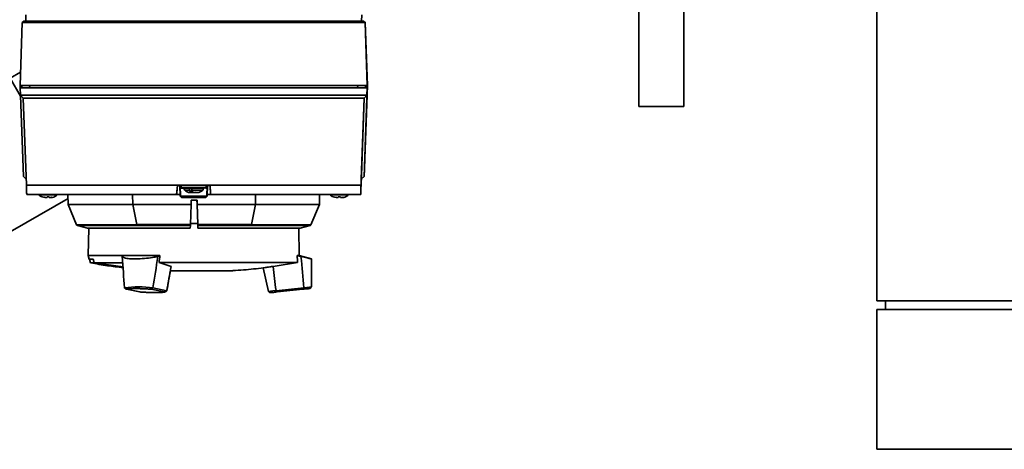
# Paper-space layout 'Blatt1' of a CAD drawing. Units: millimetres. Extents: x 0 to 14850, y 0 to 10500.
# Drawn here: x 3788 to 4140, y 2006 to 2159 of the extents above; entities that cross this region are included whole.
import ezdxf

# ---------------------------------------------------------------- set-up
doc = ezdxf.new("R2010")
doc.units = ezdxf.units.MM
doc.header["$LTSCALE"] = 25

psp = doc.layouts.new('Blatt1')

# ---------------------------------------------------------------- linework, layer by layer
at = {"color": 7, "linetype": 'Continuous', "lineweight": 35}
for p, q in [((4094.5, 3672.9), (4094.5, 2058.9)), ((4009.5, 2128.4), (4009.5, 2293.4)), ((4025.5, 2128.4), (4025.5, 2293.4)), ((3790.55, 2158.9), (3790.48, 2161.1)), ((3910.49, 2161.1), (3910.41, 2158.9)), ((3910.45, 2158.9), (3910.52, 2161)), ((3788.48, 2135.9), (3789.27, 2158.4)), ((3789.27, 2158.4), (3789.78, 2158.9)), ((3789.27, 2158.4), (3911.7, 2158.4)), ((3911.18, 2158.9), (3789.78, 2158.9)), ((3911.7, 2158.4), (3911.18, 2158.9)), ((3911.22, 2158.9), (3911.18, 2158.9)), ((3911.74, 2158.4), (3911.22, 2158.9)), ((3911.74, 2158.4), (3911.22, 2158.9)), ((3912.48, 2135.9), (3911.7, 2158.4)), ((3911.7, 2158.4), (3911.74, 2158.4)), ((3911.74, 2158.4), (3911.73, 2158.55)), ((3912.52, 2135.9), (3911.74, 2158.4)), ((3788.65, 2140.61), (3784.94, 2138.47)), ((3784.94, 2138.47), (3788.65, 2132.03)), ((3788.48, 2135.9), (3912.48, 2135.9)), ((3788.6, 2132.4), (3788.51, 2135.1)), ((3912.45, 2135.1), (3788.51, 2135.1)), ((3789.26, 2135.1), (3788.97, 2135.9)), ((3791.99, 2135.1), (3791.88, 2135.9)), ((3908.97, 2135.1), (3909.08, 2135.9)), ((3911.48, 2106.1), (3912.49, 2135.1)), ((3911.51, 2106.9), (3912.52, 2135.9)), ((3911.51, 2106.9), (3912.48, 2134.79)), ((3911.7, 2135.1), (3911.99, 2135.9)), ((3911.94, 2135.66), (3911.74, 2135.1)), ((3912.45, 2135.1), (3912.36, 2132.4)), ((3912.49, 2135.1), (3912.45, 2135.1)), ((3912.48, 2135.9), (3912.52, 2135.9)), ((3912.48, 2134.79), (3912.48, 2134.79)), ((3912.52, 2135.9), (3912.52, 2135.9)), ((3912.36, 2132.4), (3788.6, 2132.4)), ((3789.64, 2131.4), (3788.6, 2132.4)), ((3788.64, 2132.37), (3789.66, 2103.4)), ((3911.32, 2131.4), (3789.64, 2131.4)), ((3790.73, 2100.26), (3789.64, 2131.4)), ((3911.32, 2131.4), (3910.24, 2100.26)), ((3910.35, 2102.4), (3911.36, 2131.4)), ((3912.36, 2132.4), (3911.32, 2131.4)), ((3911.36, 2131.4), (3911.32, 2131.4)), ((3911.36, 2131.4), (3912.39, 2132.4)), ((3911.39, 2103.4), (3912.39, 2132.4)), ((3912.39, 2132.4), (3912.36, 2132.4)), ((4009.5, 2128.4), (4025.5, 2128.4)), ((3911.51, 2106.9), (3911.51, 2106.9)), ((3911.51, 2106.9), (3911.51, 2106.9)), ((3790.65, 2102.44), (3789.66, 2103.4)), ((3910.35, 2102.4), (3911.39, 2103.4)), ((3910.35, 2102.4), (3911.39, 2103.4)), ((3911.13, 2103.15), (3911.39, 2103.41)), ((3911.39, 2103.4), (3911.48, 2106.1)), ((3911.39, 2103.4), (3911.39, 2103.4)), ((3911.48, 2106.1), (3911.48, 2106.1)), ((3910.24, 2100.26), (3790.73, 2100.26)), ((3844.4, 2096.9), (3844.68, 2100.15)), ((3844.68, 2100.15), (3856.28, 2100.15)), ((3845.63, 2096.4), (3845.5, 2100.15)), ((3845.7, 2100.15), (3845.83, 2096.4)), ((3845.98, 2100.15), (3845.98, 2099.35)), ((3845.98, 2099.35), (3849.04, 2099.35)), ((3849.04, 2099.35), (3854.98, 2099.35)), ((3854.98, 2099.35), (3854.98, 2100.15)), ((3855.13, 2096.4), (3855.27, 2100.15)), ((3855.47, 2100.15), (3855.33, 2096.4)), ((3855.34, 2096.4), (3855.47, 2100.15)), ((3910.16, 2096.9), (3910.35, 2102.4)), ((3910.35, 2102.4), (3910.35, 2102.4)), ((3844.4, 2096.9), (3790.85, 2096.9)), ((3795.34, 2096.77), (3801.7, 2096.77)), ((3797.22, 2095.97), (3797.7, 2095.9)), ((3797.58, 2095.9), (3797.22, 2095.97)), ((3797.34, 2095.9), (3797.58, 2095.9)), ((3797.7, 2095.9), (3797.58, 2095.9)), ((3797.7, 2095.9), (3798.12, 2095.9)), ((3798.92, 2096.07), (3798.12, 2096.07)), ((3798.12, 2096.07), (3798.12, 2095.9)), ((3798.12, 2096.07), (3798.12, 2095.9)), ((3798.12, 2095.9), (3798.12, 2095.9)), ((3798.12, 2095.9), (3798.12, 2095.9)), ((3798.12, 2095.9), (3798.12, 2095.9)), ((3798.92, 2095.9), (3798.92, 2096.07)), ((3798.92, 2095.9), (3799.34, 2095.9)), ((3799.34, 2095.9), (3799.82, 2095.97)), ((3799.46, 2095.9), (3799.34, 2095.9)), ((3799.82, 2095.97), (3799.46, 2095.9)), ((3799.46, 2095.9), (3799.71, 2095.9)), ((3805.58, 2096.9), (3805.64, 2093.37)), ((3828.68, 2096.9), (3828.71, 2093.37)), ((3844.4, 2096.9), (3844.4, 2096.9)), ((3845.61, 2096.9), (3844.4, 2096.9)), ((3845.63, 2096.4), (3846.15, 2095.9)), ((3845.84, 2096.4), (3855.13, 2096.4)), ((3846.36, 2095.9), (3845.84, 2096.4)), ((3846.36, 2095.9), (3846.15, 2095.9)), ((3854.61, 2095.9), (3846.36, 2095.9)), ((3847.27, 2098.52), (3849.08, 2098.52)), ((3848.83, 2097.72), (3849.4, 2097.65)), ((3849.33, 2097.65), (3848.83, 2097.72)), ((3849.23, 2097.65), (3849.33, 2097.65)), ((3849.33, 2097.65), (3849.4, 2097.65)), ((3849.4, 2097.65), (3849.72, 2097.65)), ((3849.72, 2097.65), (3849.76, 2097.65)), ((3849.76, 2097.65), (3849.76, 2098.93)), ((3849.76, 2097.65), (3849.78, 2097.65)), ((3849.78, 2097.65), (3849.78, 2098.83)), ((3849.96, 2097.65), (3849.78, 2097.65)), ((3849.84, 2098.52), (3853.69, 2098.52)), ((3850.16, 2097.65), (3850, 2097.65)), ((3850.45, 2097.65), (3850.16, 2097.65)), ((3850.45, 2097.65), (3850.48, 2097.65)), ((3850.96, 2097.65), (3850.48, 2097.65)), ((3850.96, 2097.65), (3851.3, 2097.72)), ((3851.11, 2097.65), (3851, 2097.65)), ((3851.3, 2097.72), (3851.11, 2097.65)), ((3851.11, 2097.65), (3851.48, 2097.65)), ((3852.39, 2097.82), (3851.48, 2097.65)), ((3851.63, 2097.65), (3851.73, 2097.65)), ((3852.65, 2097.82), (3852.39, 2097.82)), ((3855.13, 2096.4), (3854.61, 2095.9)), ((3854.61, 2095.9), (3854.82, 2095.9)), ((3854.82, 2095.9), (3855.33, 2096.4)), ((3855.34, 2096.4), (3854.82, 2095.9)), ((3854.82, 2095.9), (3854.82, 2095.9)), ((3855.33, 2096.4), (3855.34, 2096.4)), ((3856.57, 2096.9), (3855.35, 2096.9)), ((3910.12, 2096.9), (3856.57, 2096.9)), ((3872.54, 2093.37), (3872.57, 2096.9)), ((3895.37, 2093.37), (3895.43, 2096.9)), ((3899.34, 2096.77), (3905.7, 2096.77)), ((3901.22, 2095.97), (3901.7, 2095.9)), ((3901.58, 2095.9), (3901.22, 2095.97)), ((3901.34, 2095.9), (3901.58, 2095.9)), ((3901.7, 2095.9), (3901.58, 2095.9)), ((3901.7, 2095.9), (3902.12, 2095.9)), ((3902.92, 2096.07), (3902.12, 2096.07)), ((3902.12, 2096.07), (3902.12, 2095.9)), ((3902.12, 2096.07), (3902.12, 2095.9)), ((3902.12, 2095.9), (3902.12, 2095.9)), ((3902.12, 2095.9), (3902.12, 2095.9)), ((3902.12, 2095.9), (3902.12, 2095.9)), ((3902.92, 2095.9), (3902.92, 2096.07)), ((3902.92, 2095.9), (3903.34, 2095.9)), ((3903.34, 2095.9), (3903.82, 2095.97)), ((3903.46, 2095.9), (3903.34, 2095.9)), ((3903.82, 2095.97), (3903.46, 2095.9)), ((3903.46, 2095.9), (3903.71, 2095.9)), ((3910.16, 2096.9), (3910.12, 2096.9)), ((3910.21, 2098.4), (3910.16, 2096.9)), ((3910.16, 2096.9), (3910.21, 2098.4)), ((3910.16, 2096.9), (3910.16, 2096.9)), ((3910.21, 2098.4), (3910.21, 2098.4)), ((3742, 2058.83), (3805.61, 2095.56)), ((3805.64, 2093.37), (3808.66, 2086.09)), ((3805.64, 2093.37), (3828.72, 2093.37)), ((3828.71, 2093.37), (3849.56, 2093.37)), ((3828.71, 2093.37), (3830.16, 2086.17)), ((3849.3, 2086.17), (3849.56, 2093.37)), ((3849.61, 2094.9), (3851.68, 2094.9)), ((3851.73, 2093.37), (3872.54, 2093.37)), ((3851.73, 2093.37), (3851.98, 2086.17)), ((3871.08, 2086.17), (3872.54, 2093.37)), ((3872.54, 2093.37), (3895.37, 2093.37)), ((3892.35, 2086.09), (3895.37, 2093.37)), ((3808.66, 2086.09), (3830.18, 2086.09)), ((3808.95, 2085.88), (3812.51, 2084.93)), ((3830.16, 2086.17), (3830.18, 2086.09)), ((3849.29, 2085.88), (3849.24, 2084.93)), ((3849.31, 2086.6), (3851.95, 2086.6)), ((3851.98, 2086.17), (3871.08, 2086.17)), ((3852.01, 2084.93), (3851.99, 2085.88)), ((3851.99, 2085.88), (3892.06, 2085.88)), ((3871.05, 2086.09), (3871.08, 2086.17)), ((3871.05, 2086.09), (3892.35, 2086.09)), ((3888.5, 2084.93), (3892.06, 2085.88)), ((3812.51, 2084.93), (3849.24, 2084.93)), ((3812.98, 2084.93), (3812.8, 2075.11)), ((3852.01, 2084.93), (3888.5, 2084.93)), ((3888.2, 2075.11), (3888.03, 2084.93)), ((3812.8, 2075.11), (3813.14, 2073.85)), ((3812.8, 2075.11), (3825.59, 2075.11)), ((3825.59, 2075.11), (3824.98, 2074.76)), ((3825.59, 2075.11), (3838.43, 2075.11)), ((3838.43, 2075.11), (3837.71, 2074.76)), ((3887.47, 2075.11), (3888.2, 2075.11)), ((3887.47, 2075.11), (3888.8, 2074.76)), ((3892.51, 2073.96), (3888.2, 2075.11)), ((3813.14, 2073.85), (3814.53, 2073.85)), ((3813.22, 2073.85), (3813.58, 2072.51)), ((3814.95, 2072.51), (3813.58, 2072.51)), ((3814.58, 2073.85), (3814.53, 2073.85)), ((3814.91, 2072.52), (3814.53, 2073.85)), ((3814.91, 2072.52), (3825.26, 2071.07)), ((3814.91, 2072.52), (3825.13, 2072.52)), ((3825.24, 2071.02), (3814.95, 2072.51)), ((3838.1, 2072.66), (3842.42, 2071.27)), ((3838.1, 2072.66), (3887.57, 2072.66)), ((3878.83, 2071.27), (3887.57, 2072.66)), ((3892.51, 2063.92), (3892.6, 2073.95)), ((3875.32, 2070.7), (3877.18, 2062.31)), ((3825.76, 2063.63), (3825.76, 2063.62)), ((3825.83, 2063.51), (3825.76, 2063.62)), ((3826.46, 2063.12), (3831.15, 2062.13)), ((3831.27, 2062.12), (3826.65, 2063.09)), ((3831.15, 2062.14), (3831.27, 2062.12)), ((3835.33, 2063.09), (3839.95, 2062.12)), ((3835.89, 2063.51), (3835.94, 2063.62)), ((3835.94, 2063.62), (3835.94, 2063.63)), ((3835.94, 2063.62), (3840.88, 2062.58)), ((3840.81, 2062.48), (3840.88, 2062.58)), ((3840.82, 2062.48), (3840.9, 2062.58)), ((3840.89, 2062.59), (3840.88, 2062.58)), ((3840.9, 2062.58), (3840.91, 2062.59)), ((3879.9, 2062.58), (3879.89, 2062.59)), ((3879.9, 2062.58), (3889.79, 2063.62)), ((3880.28, 2062.12), (3889.51, 2063.09)), ((3889.52, 2063.09), (3880.28, 2062.12)), ((3889.77, 2063.51), (3889.79, 2063.62)), ((3889.8, 2063.63), (3889.79, 2063.62)), ((4094.5, 2058.9), (5014.5, 2058.9)), ((4097.5, 2055.9), (4097.5, 2058.9)), ((5018.5, 2055.9), (4094.5, 2055.9)), ((4094.5, 2055.9), (4094.5, 2005.9)), ((4094.5, 2005.9), (5018.5, 2005.9))]:
    psp.add_line(p, q, dxfattribs=at)
at = {"color": 7, "linetype": 'Continuous', "lineweight": 35, "flags": 128}
for points in [[(3808.95, 2085.88), (3809, 2085.88), (3809.37, 2085.88), (3810.1, 2085.88), (3811.18, 2085.88), (3812.61, 2085.88), (3814.36, 2085.88), (3816.42, 2085.88), (3818.78, 2085.88), (3821.42, 2085.88), (3824.31, 2085.88), (3827.43, 2085.88), (3830.75, 2085.88), (3834.23, 2085.88), (3837.87, 2085.88), (3841.61, 2085.88), (3845.42, 2085.88), (3849.29, 2085.88)], [(3830.16, 2086.17), (3832.39, 2086.17), (3834.67, 2086.17), (3837.02, 2086.17), (3839.41, 2086.17), (3841.85, 2086.17), (3844.31, 2086.17), (3846.8, 2086.17), (3849.3, 2086.17)], [(3877.18, 2062.31), (3877.36, 2062.33), (3877.89, 2062.38), (3878.75, 2062.47), (3879.89, 2062.59)], [(3889.8, 2063.63), (3890.94, 2063.75), (3891.8, 2063.84), (3892.33, 2063.9), (3892.51, 2063.92), (3892.51, 2063.92)]]:
    psp.add_lwpolyline(points, dxfattribs=at)
at = {"color": 7, "linetype": 'Continuous', "lineweight": 35}
for centre, radius, start, end in [((3846.18, 2099.35), 0.2, 180, 270), ((3854.78, 2099.35), 0.2, 270, 0), ((3848.38, 2099.53), 1.5, 194.4934, 222.3426), ((3849.23, 2100.3), 2.65, 222.3426, 270), ((3851.73, 2100.3), 2.65, 270, 317.6574), ((3852.58, 2099.53), 1.5, 317.6574, 345.5066), ((3809.08, 2086.36), 0.5, 213.9783, 255), ((3891.93, 2086.36), 0.5, 285, 326.0217), ((3830.85, 2022.59), 41.36, 82.9313, 97.0687), ((3878, 2062.89), 1, 215.5637, 275.9949), ((3891.59, 2064.32), 1, 275.9949, 336.4261)]:
    psp.add_arc(centre, radius, start, end, dxfattribs=at)
for centre, major_axis, ratio, start_param, end_param in [((3788.61, 2133.1), (-0.1, 2.8), 0.000329, 5.50798, 6.283174), ((3790.02, 2133.1), (-0.73, 2.79), 0.25703, 0.348151, 0.708388), ((3911.01, 2133.1), (1.02, 2.8), 0.000291, 5.868335, 6.283291), ((3911.01, 2133.1), (0.73, 2.79), 0.257645, 5.574981, 5.935218), ((3912.42, 2133.1), (0.1, 2.8), 0.000329, 5.358172, 6.283197), ((3845.62, 2096.83), (-0.015, 0.432), 0.000282, 3.118676, 3.141583), ((3845.62, 2096.83), (0.376, -0.376), 0.563909, 5.74631, 5.769217), ((3849.71, 2097.34), (0.359, 0.889), 0.131554, 5.129019, 5.384599), ((3855.35, 2096.83), (0.376, 0.376), 0.563922, 3.655561, 3.678468), ((3855.35, 2096.83), (0.015, 0.432), 0.000282, 3.118695, 3.141602), ((3855.35, 2096.83), (0.015, 0.432), 0.000282, 3.141603, 3.16451), ((3880.77, 2991.1), (60.54, 1733.64), 0.000095, 4.168084, 4.169117), ((3875.36, 1412.66), (-49.73, 1424.2), 0.000095, 5.203984, 5.211945), ((3820.24, 2991.1), (-60.54, 1733.64), 0.000095, 4.168078, 4.16911), ((3826.78, 2086.61), (-4.9, 78.52), 0.032519, 1.720252, 1.865743), ((3842.34, 2086.61), (13.12, 78.52), 0.033308, 1.727846, 1.873337), ((3845.99, 1974.43), (34.04, 301.38), 0.065618, 1.237607, 1.246231), ((3850.43, 1974.43), (0.54, 301.38), 0.129739, 5.044597, 5.053221), ((3882.37, 2086.61), (-8.25, 78.52), 0.066119, 4.408468, 4.553959), ((3842.34, 2086.61), (13.12, 78.52), 0.033308, 4.407093, 4.521382), ((3882.37, 2086.61), (-8.25, 78.52), 0.066119, 1.760423, 1.874712), ((3842.36, 2086.61), (13.12, 78.52), 0.033272, 4.407087, 4.500704)]:
    psp.add_ellipse(centre, major_axis=major_axis, ratio=ratio, start_param=start_param, end_param=end_param, dxfattribs=at)
for points, knots in [([(3790.85, 2096.9), (3790.83, 2097.31), (3790.8, 2098.13), (3790.75, 2099.54), (3790.73, 2100.26)], [0, 0, 0, 0, 0.495494, 1, 1, 1, 1]), ([(3844.4, 2096.9), (3844.43, 2097.27), (3844.49, 2098.02), (3844.6, 2099.26), (3844.67, 2100.04), (3844.68, 2100.15)], [0, 0, 0, 0, 0.455415, 0.918053, 1, 1, 1, 1]), ([(3856.57, 2096.9), (3856.53, 2097.27), (3856.47, 2098.02), (3856.36, 2099.26), (3856.29, 2100.04), (3856.28, 2100.15)], [0, 0, 0, 0, 0.455415, 0.918053, 1, 1, 1, 1]), ([(3910.24, 2100.26), (3910.21, 2099.56), (3910.16, 2098.14), (3910.14, 2097.32), (3910.12, 2096.9)], [0, 0, 0, 0, 0.495395, 1, 1, 1, 1]), ([(3797.34, 2095.9), (3797.02, 2095.93), (3796.39, 2095.99), (3795.72, 2096.38), (3795.42, 2096.68), (3795.34, 2096.77)], [0, 0, 0, 0, 0.4225046, 0.8404043, 1, 1, 1, 1]), ([(3801.7, 2096.77), (3801.46, 2096.55), (3800.98, 2096.14), (3800.25, 2095.92), (3799.83, 2095.91), (3799.71, 2095.9)], [0, 0, 0, 0, 0.436803, 0.83611, 1, 1, 1, 1]), ([(3845.63, 2096.4), (3845.63, 2096.4), (3845.64, 2096.4), (3845.67, 2096.4), (3845.72, 2096.4), (3845.78, 2096.4), (3845.82, 2096.4), (3845.83, 2096.4)], [0, 0, 0, 0, 0.2121401, 0.4240538, 0.6388623, 0.8531571, 1, 1, 1, 1]), ([(3846.19, 2099.15), (3846.22, 2099.15), (3846.28, 2099.15), (3846.6, 2099.15), (3847.07, 2099.15), (3847.85, 2099.15), (3848.61, 2099.15), (3849.11, 2099.15)], [0, 0, 0, 0, 0.169489, 0.342575, 0.515661, 0.68515, 1, 1, 1, 1]), ([(3848.97, 2099.15), (3848.99, 2098.99), (3849.02, 2098.76), (3849.07, 2098.57), (3849.08, 2098.52)], [0, 0, 0, 0, 0.68993, 1, 1, 1, 1]), ([(3849.08, 2098.52), (3849.16, 2098.3), (3849.31, 2097.89), (3849.55, 2097.67), (3849.68, 2097.66), (3849.72, 2097.65)], [0, 0, 0, 0, 0.436803, 0.83611, 1, 1, 1, 1]), ([(3849.11, 2099.15), (3849.64, 2099.15), (3850.45, 2099.15), (3851.58, 2099.15), (3852.4, 2099.15), (3853.09, 2099.15), (3853.44, 2099.15), (3853.59, 2099.15)], [0, 0, 0, 0, 0.330662, 0.508663, 0.690441, 0.87222, 1, 1, 1, 1]), ([(3849.84, 2098.52), (3849.81, 2098.65), (3849.76, 2098.85), (3849.74, 2099.08), (3849.73, 2099.15)], [0, 0, 0, 0, 0.689943, 1, 1, 1, 1]), ([(3850.48, 2097.65), (3850.38, 2097.68), (3850.18, 2097.74), (3849.97, 2098.13), (3849.87, 2098.43), (3849.84, 2098.52)], [0, 0, 0, 0, 0.422505, 0.840404, 1, 1, 1, 1]), ([(3855.33, 2096.4), (3855.33, 2096.4), (3855.33, 2096.4), (3855.29, 2096.4), (3855.24, 2096.4), (3855.19, 2096.4), (3855.15, 2096.4), (3855.13, 2096.4)], [0, 0, 0, 0, 0.2121401, 0.4240538, 0.6388623, 0.8531571, 1, 1, 1, 1]), ([(3901.34, 2095.9), (3901.02, 2095.93), (3900.39, 2095.99), (3899.72, 2096.38), (3899.42, 2096.68), (3899.34, 2096.77)], [0, 0, 0, 0, 0.422505, 0.840404, 1, 1, 1, 1]), ([(3905.7, 2096.77), (3905.46, 2096.55), (3904.98, 2096.14), (3904.25, 2095.92), (3903.83, 2095.91), (3903.71, 2095.9)], [0, 0, 0, 0, 0.436803, 0.83611, 1, 1, 1, 1]), ([(3849.29, 2085.88), (3849.29, 2085.9), (3849.29, 2085.94), (3849.29, 2086.05), (3849.3, 2086.14), (3849.3, 2086.17)], [0, 0, 0, 0, 0.368273, 0.73654, 1, 1, 1, 1]), ([(3851.98, 2086.17), (3851.98, 2086.12), (3851.98, 2086.02), (3851.98, 2085.93), (3851.98, 2085.9), (3851.99, 2085.88)], [0, 0, 0, 0, 0.368362, 0.736721, 1, 1, 1, 1]), ([(3824.98, 2074.76), (3825.19, 2074.59), (3825.6, 2074.24), (3827.45, 2073.97), (3829.95, 2073.9), (3832.85, 2074.06), (3835.54, 2074.36), (3837.08, 2074.65), (3837.71, 2074.76)], [0, 0, 0, 0, 0.181911, 0.364102, 0.539136, 0.70982, 0.88151, 1, 1, 1, 1]), ([(3888.8, 2074.76), (3889.57, 2074.59), (3891.12, 2074.24), (3892.42, 2073.97), (3892.48, 2073.96), (3892.51, 2073.95)], [0, 0, 0, 0, 0.363653, 0.727866, 1, 1, 1, 1]), ([(3813.74, 2072.51), (3815.72, 2072.16), (3819.55, 2071.47), (3823.41, 2071.01), (3825.28, 2070.79)], [0, 0, 0, 0, 0.516489, 1, 1, 1, 1]), ([(3875.41, 2070.72), (3875.38, 2070.72), (3875.24, 2070.69), (3875.95, 2070.81), (3877.26, 2071.02), (3878.42, 2071.21), (3878.83, 2071.27)], [0, 0, 0, 0, 0.082985, 0.442086, 0.801258, 1, 1, 1, 1]), ([(3842.16, 2069.7), (3842.31, 2069.7), (3843.05, 2069.7), (3844.61, 2069.7), (3846.81, 2069.7), (3849.13, 2069.7), (3851.51, 2069.7), (3853.85, 2069.7), (3856.11, 2069.7), (3858.18, 2069.7), (3860.06, 2069.7), (3861.66, 2069.7), (3862.95, 2069.7), (3863.86, 2069.7), (3864.42, 2069.7), (3864.47, 2069.7), (3864.49, 2069.7)], [0, 0, 0, 0, 0.018915, 0.093409, 0.168624, 0.246022, 0.321238, 0.398635, 0.473851, 0.551248, 0.626464, 0.703861, 0.779077, 0.856474, 0.93169, 1, 1, 1, 1]), ([(3864.49, 2069.74), (3865.77, 2069.82), (3869.42, 2070.03), (3873.05, 2070.46), (3875.41, 2070.74)], [0, 0, 0, 0, 0.350573, 1, 1, 1, 1]), ([(3826.65, 2063.09), (3826.56, 2063.1), (3826.4, 2063.12), (3826.18, 2063.21), (3825.98, 2063.33), (3825.88, 2063.45), (3825.83, 2063.51)], [0, 0, 0, 0, 0.279977, 0.499977, 0.761545, 1, 1, 1, 1]), ([(3826.65, 2063.09), (3826.78, 2063.13), (3827.04, 2063.19), (3827.78, 2063.27), (3828.73, 2063.31), (3829.87, 2063.33), (3831.16, 2063.31), (3832.55, 2063.27), (3833.97, 2063.19), (3834.88, 2063.13), (3835.33, 2063.09)], [0, 0, 0, 0, 0.123665, 0.25, 0.376335, 0.5, 0.623665, 0.75, 0.876335, 1, 1, 1, 1]), ([(3831.21, 2062.12), (3831.31, 2062.12), (3831.71, 2062.08), (3832.4, 2062.04), (3833, 2062), (3833.27, 2061.99)], [0, 0, 0, 0, 0.149973, 0.610754, 1, 1, 1, 1]), ([(3833.66, 2061.97), (3833.31, 2061.99), (3832.5, 2062.03), (3831.72, 2062.09), (3831.27, 2062.12)], [0, 0, 0, 0, 0.4254335, 1, 1, 1, 1]), ([(3833.27, 2061.99), (3833.77, 2061.96), (3834.47, 2061.93), (3835.46, 2061.9), (3836.25, 2061.89), (3837.12, 2061.89), (3837.91, 2061.9), (3838.62, 2061.93), (3839.22, 2061.97), (3839.7, 2062.03), (3840.07, 2062.09), (3840.3, 2062.17), (3840.4, 2062.2)], [0, 0, 0, 0, 0.156392, 0.218722, 0.320048, 0.421196, 0.525467, 0.629096, 0.730382, 0.827946, 0.921341, 1, 1, 1, 1]), ([(3839.95, 2062.12), (3839.82, 2062.09), (3839.56, 2062.02), (3838.82, 2061.95), (3837.87, 2061.9), (3836.72, 2061.89), (3835.44, 2061.91), (3834.39, 2061.94), (3833.79, 2061.97), (3833.66, 2061.97)], [0, 0, 0, 0, 0.157582, 0.318566, 0.479549, 0.637131, 0.794713, 0.955697, 1, 1, 1, 1]), ([(3835.33, 2063.09), (3835.39, 2063.1), (3835.49, 2063.12), (3835.64, 2063.21), (3835.77, 2063.33), (3835.85, 2063.45), (3835.89, 2063.51)], [0, 0, 0, 0, 0.2799021, 0.5008601, 0.7615991, 1, 1, 1, 1]), ([(3839.95, 2062.12), (3840.04, 2062.13), (3840.2, 2062.13), (3840.43, 2062.2), (3840.64, 2062.31), (3840.75, 2062.42), (3840.81, 2062.48)], [0, 0, 0, 0, 0.279977, 0.499977, 0.761545, 1, 1, 1, 1]), ([(3840.42, 2062.2), (3840.43, 2062.2), (3840.51, 2062.23), (3840.65, 2062.31), (3840.77, 2062.42), (3840.82, 2062.48)], [0, 0, 0, 0, 0.030723, 0.537051, 1, 1, 1, 1]), ([(3880.28, 2062.12), (3879.96, 2062.09), (3879.31, 2062.02), (3878.63, 2061.95), (3878.2, 2061.9), (3878.05, 2061.89), (3878.19, 2061.9), (3878.63, 2061.95), (3879.31, 2062.02), (3879.96, 2062.09), (3880.28, 2062.12)], [0, 0, 0, 0, 0.123665, 0.25, 0.376335, 0.5, 0.623665, 0.75, 0.876335, 1, 1, 1, 1]), ([(3879.9, 2062.58), (3879.93, 2062.51), (3879.98, 2062.37), (3880.07, 2062.23), (3880.17, 2062.13), (3880.24, 2062.13), (3880.28, 2062.12)], [0, 0, 0, 0, 0.238877, 0.500108, 0.71948, 1, 1, 1, 1]), ([(3889.51, 2063.09), (3889.55, 2063.1), (3889.6, 2063.12), (3889.68, 2063.21), (3889.73, 2063.33), (3889.76, 2063.45), (3889.77, 2063.51)], [0, 0, 0, 0, 0.279874, 0.50086, 0.76158, 1, 1, 1, 1]), ([(3889.51, 2063.09), (3889.84, 2063.13), (3890.48, 2063.19), (3891.17, 2063.27), (3891.6, 2063.31), (3891.74, 2063.33), (3891.6, 2063.31), (3891.17, 2063.27), (3890.49, 2063.19), (3889.84, 2063.13), (3889.52, 2063.09)], [0, 0, 0, 0, 0.123665, 0.25, 0.376335, 0.5, 0.623665, 0.75, 0.876335, 1, 1, 1, 1])]:
    psp.add_open_spline(points, degree=3, knots=knots, dxfattribs=at)

doc.saveas('drawing.dxf')
